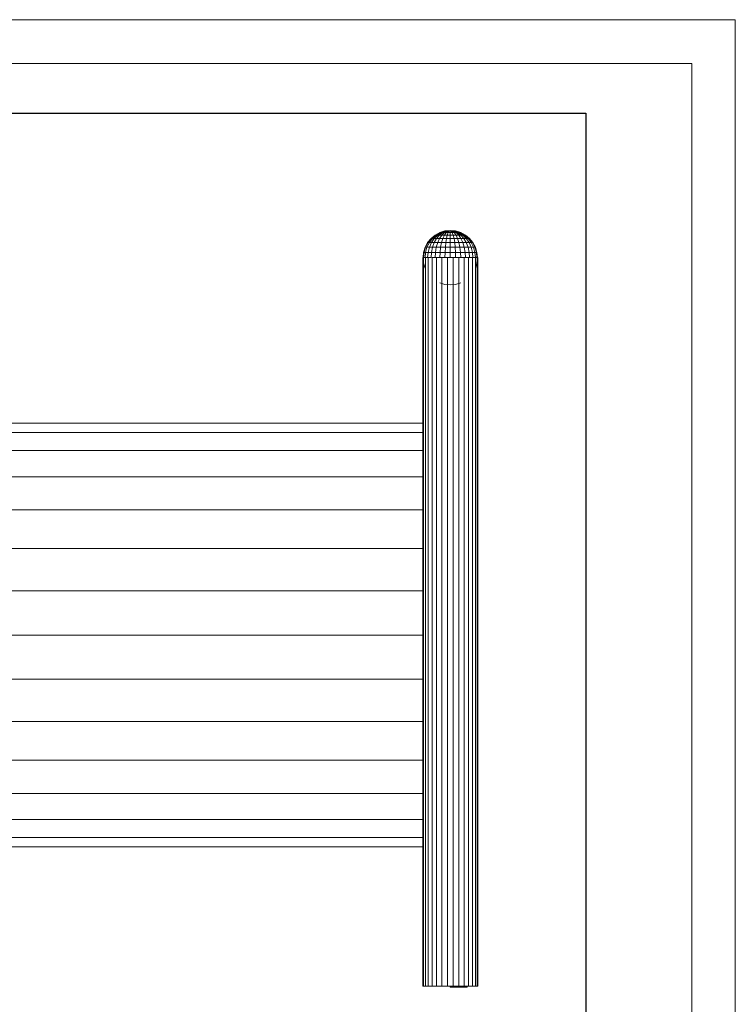
# Model space of a CAD drawing. Units: inches. Extents: x 10 to 6030, y 10 to 4267.
# Drawn here: x 4853 to 6030, y 2649 to 4267 of the extents above; entities that cross this region are included whole.
import ezdxf

# ---------------------------------------------------------------- set-up
doc = ezdxf.new("R2010")
doc.units = ezdxf.units.IN
doc.header["$MEASUREMENT"] = 0
doc.layers.add('G-ANNO-TTLB', color=6, linetype='Continuous', lineweight=9)
doc.layers.add('G-ANNO-TTLB-THIN', color=151, linetype='Continuous', lineweight=9)

# ---------------------------------------------------------------- blocks, each defined once
blk = doc.blocks.new('8002_DWG-663453-South')
at = {"lineweight": 9}
for p, q in [((822.1, 1231.6), (816.5, 1224.8)), ((822.1, 1231.6), (816.5, 1224.8)), ((822.7, 1231.6), (817.2, 1224.8)), ((824.5, 1231.6), (819.4, 1224.8)), ((828.9, 1237.2), (822.1, 1231.6)), ((828.9, 1237.2), (822.1, 1231.6)), ((829.4, 1237.2), (822.7, 1231.6)), ((829.4, 1237.2), (822.7, 1231.6)), ((829.4, 1237.2), (822.7, 1231.6)), ((829.4, 1237.2), (822.7, 1231.6)), ((822.7, 1231.6), (824.5, 1231.6)), ((827.4, 1231.6), (822.8, 1224.8)), ((830.8, 1237.2), (824.5, 1231.6)), ((824.5, 1231.6), (827.4, 1231.6)), ((833.1, 1237.2), (827.4, 1231.6)), ((827.4, 1231.6), (831.4, 1231.6)), ((831.4, 1231.6), (827.4, 1224.8)), ((836.6, 1241.3), (828.9, 1237.2)), ((836.6, 1241.3), (828.9, 1237.2)), ((829.4, 1237.2), (828.9, 1237.2)), ((828.9, 1237.2), (829.4, 1237.2)), ((829.4, 1237.2), (828.9, 1237.2)), ((828.9, 1237.2), (829.4, 1237.2)), ((836.9, 1241.3), (829.4, 1237.2)), ((836.9, 1241.3), (829.4, 1237.2)), ((836.9, 1241.3), (829.4, 1237.2)), ((836.9, 1241.3), (829.4, 1237.2)), ((830.8, 1237.2), (829.4, 1237.2)), ((829.4, 1237.2), (830.8, 1237.2)), ((830.8, 1237.2), (829.4, 1237.2)), ((829.4, 1237.2), (830.8, 1237.2)), ((837.9, 1241.3), (830.8, 1237.2)), ((837.9, 1241.3), (830.8, 1237.2)), ((837.9, 1241.3), (830.8, 1237.2)), ((837.9, 1241.3), (830.8, 1237.2)), ((830.8, 1237.2), (833.1, 1237.2)), ((836.2, 1237.2), (831.4, 1231.6)), ((831.4, 1231.6), (836.2, 1231.6)), ((839.5, 1241.3), (833.1, 1237.2)), ((833.1, 1237.2), (836.2, 1237.2)), ((836.2, 1231.6), (833.1, 1224.8)), ((841.6, 1241.3), (836.2, 1237.2)), ((836.2, 1237.2), (839.9, 1237.2)), ((839.9, 1237.2), (836.2, 1231.6)), ((836.2, 1231.6), (841.6, 1231.6)), ((845, 1243.9), (836.6, 1241.3)), ((845, 1243.9), (836.6, 1241.3)), ((836.9, 1241.3), (836.6, 1241.3)), ((836.6, 1241.3), (836.9, 1241.3)), ((836.9, 1241.3), (836.6, 1241.3)), ((836.6, 1241.3), (836.9, 1241.3)), ((845.2, 1243.9), (836.9, 1241.3)), ((845.2, 1243.9), (836.9, 1241.3)), ((845.2, 1243.9), (836.9, 1241.3)), ((845.2, 1243.9), (836.9, 1241.3)), ((837.9, 1241.3), (836.9, 1241.3)), ((836.9, 1241.3), (837.9, 1241.3)), ((837.9, 1241.3), (836.9, 1241.3)), ((836.9, 1241.3), (837.9, 1241.3)), ((845.7, 1243.9), (837.9, 1241.3)), ((845.7, 1243.9), (837.9, 1241.3)), ((845.7, 1243.9), (837.9, 1241.3)), ((845.7, 1243.9), (837.9, 1241.3)), ((839.5, 1241.3), (837.9, 1241.3)), ((837.9, 1241.3), (839.5, 1241.3)), ((839.5, 1241.3), (837.9, 1241.3)), ((837.9, 1241.3), (839.5, 1241.3)), ((846.5, 1243.9), (839.5, 1241.3)), ((846.5, 1243.9), (839.5, 1241.3)), ((846.5, 1243.9), (839.5, 1241.3)), ((846.5, 1243.9), (839.5, 1241.3)), ((841.6, 1241.3), (839.5, 1241.3)), ((839.5, 1241.3), (841.6, 1241.3)), ((841.6, 1241.3), (839.5, 1241.3)), ((839.5, 1241.3), (841.6, 1241.3)), ((841.6, 1231.6), (839.5, 1224.8)), ((844.2, 1241.3), (839.9, 1237.2)), ((839.9, 1237.2), (844.2, 1237.2)), ((847.6, 1243.9), (841.6, 1241.3)), ((847.6, 1243.9), (841.6, 1241.3)), ((847.6, 1243.9), (841.6, 1241.3)), ((847.6, 1243.9), (841.6, 1241.3)), ((844.2, 1241.3), (841.6, 1241.3)), ((841.6, 1241.3), (844.2, 1241.3)), ((844.2, 1241.3), (841.6, 1241.3)), ((841.6, 1241.3), (844.2, 1241.3)), ((844.2, 1237.2), (841.6, 1231.6)), ((841.6, 1231.6), (847.6, 1231.6)), ((848.9, 1243.9), (844.2, 1241.3)), ((848.9, 1243.9), (844.2, 1241.3)), ((848.9, 1243.9), (844.2, 1241.3)), ((848.9, 1243.9), (844.2, 1241.3)), ((844.2, 1241.3), (847.2, 1241.3)), ((847.2, 1241.3), (844.2, 1237.2)), ((844.2, 1237.2), (848.9, 1237.2)), ((853.7, 1244.7), (845, 1243.9)), ((853.7, 1244.7), (845, 1243.9)), ((845.2, 1243.9), (845, 1243.9)), ((845, 1243.9), (845.2, 1243.9)), ((845.2, 1243.9), (845, 1243.9)), ((845, 1243.9), (845.2, 1243.9)), ((853.7, 1244.7), (845.2, 1243.9)), ((853.7, 1244.7), (845.2, 1243.9)), ((853.7, 1244.7), (845.2, 1243.9)), ((853.7, 1244.7), (845.2, 1243.9)), ((845.7, 1243.9), (845.2, 1243.9)), ((845.2, 1243.9), (845.7, 1243.9)), ((845.7, 1243.9), (845.2, 1243.9)), ((845.2, 1243.9), (845.7, 1243.9)), ((853.7, 1244.7), (845.7, 1243.9)), ((853.7, 1244.7), (845.7, 1243.9)), ((853.7, 1244.7), (845.7, 1243.9)), ((853.7, 1244.7), (845.7, 1243.9)), ((846.5, 1243.9), (845.7, 1243.9)), ((845.7, 1243.9), (846.5, 1243.9)), ((846.5, 1243.9), (845.7, 1243.9)), ((845.7, 1243.9), (846.5, 1243.9)), ((853.7, 1244.7), (846.5, 1243.9)), ((853.7, 1244.7), (846.5, 1243.9)), ((853.7, 1244.7), (846.5, 1243.9)), ((853.7, 1244.7), (846.5, 1243.9)), ((847.6, 1243.9), (846.5, 1243.9)), ((846.5, 1243.9), (847.6, 1243.9)), ((847.6, 1243.9), (846.5, 1243.9)), ((846.5, 1243.9), (847.6, 1243.9)), ((847.6, 1231.6), (846.5, 1224.8)), ((850.4, 1243.9), (847.2, 1241.3)), ((850.4, 1243.9), (847.2, 1241.3)), ((850.4, 1243.9), (847.2, 1241.3)), ((850.4, 1243.9), (847.2, 1241.3)), ((847.2, 1241.3), (850.4, 1241.3)), ((853.7, 1244.7), (847.6, 1243.9)), ((853.7, 1244.7), (847.6, 1243.9)), ((853.7, 1244.7), (847.6, 1243.9)), ((853.7, 1244.7), (847.6, 1243.9)), ((848.9, 1243.9), (847.6, 1243.9)), ((847.6, 1243.9), (848.9, 1243.9)), ((848.9, 1243.9), (847.6, 1243.9)), ((847.6, 1243.9), (848.9, 1243.9)), ((848.9, 1237.2), (847.6, 1231.6)), ((847.6, 1231.6), (853.7, 1231.6)), ((853.7, 1244.7), (848.9, 1243.9)), ((853.7, 1244.7), (848.9, 1243.9)), ((853.7, 1244.7), (848.9, 1243.9)), ((853.7, 1244.7), (848.9, 1243.9)), ((850.4, 1243.9), (848.9, 1243.9)), ((848.9, 1243.9), (850.4, 1243.9)), ((850.4, 1243.9), (848.9, 1243.9)), ((848.9, 1243.9), (850.4, 1243.9)), ((850.4, 1241.3), (848.9, 1237.2)), ((848.9, 1237.2), (853.7, 1237.2)), ((853.7, 1244.7), (850.4, 1243.9)), ((853.7, 1244.7), (850.4, 1243.9)), ((853.7, 1244.7), (850.4, 1243.9)), ((853.7, 1244.7), (850.4, 1243.9)), ((852, 1243.9), (850.4, 1243.9)), ((852, 1243.9), (850.4, 1241.3)), ((850.4, 1243.9), (852, 1243.9)), ((852, 1243.9), (850.4, 1241.3)), ((852, 1243.9), (850.4, 1243.9)), ((852, 1243.9), (850.4, 1241.3)), ((850.4, 1243.9), (852, 1243.9)), ((852, 1243.9), (850.4, 1241.3)), ((850.4, 1241.3), (853.7, 1241.3)), ((853.7, 1244.7), (852, 1243.9)), ((853.7, 1244.7), (852, 1243.9)), ((853.7, 1244.7), (852, 1243.9)), ((853.7, 1244.7), (852, 1243.9)), ((853.7, 1243.9), (852, 1243.9)), ((852, 1243.9), (853.7, 1243.9)), ((853.7, 1243.9), (852, 1243.9)), ((852, 1243.9), (853.7, 1243.9)), ((853.7, 1244.7), (862.5, 1243.9)), ((853.7, 1244.7), (862.5, 1243.9)), ((853.7, 1244.7), (862.3, 1243.9)), ((853.7, 1244.7), (861.8, 1243.9)), ((853.7, 1244.7), (861, 1243.9)), ((853.7, 1244.7), (859.9, 1243.9)), ((853.7, 1244.7), (858.6, 1243.9)), ((853.7, 1244.7), (857.1, 1243.9)), ((853.7, 1244.7), (855.4, 1243.9)), ((853.7, 1244.7), (853.7, 1243.9)), ((853.7, 1244.7), (853.7, 1243.9)), ((853.7, 1244.7), (855.4, 1243.9)), ((853.7, 1244.7), (857.1, 1243.9)), ((853.7, 1244.7), (858.6, 1243.9)), ((853.7, 1244.7), (859.9, 1243.9)), ((853.7, 1244.7), (861, 1243.9)), ((853.7, 1244.7), (861.8, 1243.9)), ((853.7, 1244.7), (862.3, 1243.9)), ((853.7, 1244.7), (862.3, 1243.9)), ((853.7, 1244.7), (861.8, 1243.9)), ((853.7, 1244.7), (861, 1243.9)), ((853.7, 1244.7), (859.9, 1243.9)), ((853.7, 1244.7), (858.6, 1243.9)), ((853.7, 1244.7), (857.1, 1243.9)), ((853.7, 1244.7), (855.4, 1243.9)), ((853.7, 1244.7), (853.7, 1243.9)), ((853.7, 1244.7), (853.7, 1243.9)), ((853.7, 1244.7), (855.4, 1243.9)), ((853.7, 1244.7), (857.1, 1243.9)), ((853.7, 1244.7), (858.6, 1243.9)), ((853.7, 1244.7), (859.9, 1243.9)), ((853.7, 1244.7), (861, 1243.9)), ((853.7, 1244.7), (861.8, 1243.9)), ((853.7, 1244.7), (862.3, 1243.9)), ((855.4, 1243.9), (853.7, 1243.9)), ((853.7, 1243.9), (853.7, 1241.3)), ((853.7, 1243.9), (855.4, 1243.9)), ((853.7, 1243.9), (853.7, 1241.3)), ((855.4, 1243.9), (853.7, 1243.9)), ((853.7, 1243.9), (853.7, 1241.3)), ((853.7, 1243.9), (855.4, 1243.9)), ((853.7, 1243.9), (853.7, 1241.3)), ((853.7, 1241.3), (857.1, 1241.3)), ((853.7, 1241.3), (853.7, 1237.2)), ((853.7, 1237.2), (858.6, 1237.2)), ((853.7, 1237.2), (853.7, 1231.6)), ((853.7, 1231.6), (859.9, 1231.6)), ((853.7, 1231.6), (853.7, 1224.8)), ((857.1, 1243.9), (855.4, 1243.9)), ((855.4, 1243.9), (857.1, 1241.3)), ((855.4, 1243.9), (857.1, 1243.9)), ((855.4, 1243.9), (857.1, 1241.3)), ((857.1, 1243.9), (855.4, 1243.9)), ((855.4, 1243.9), (857.1, 1241.3)), ((855.4, 1243.9), (857.1, 1243.9)), ((855.4, 1243.9), (857.1, 1241.3)), ((858.6, 1243.9), (857.1, 1243.9)), ((857.1, 1243.9), (860.3, 1241.3)), ((857.1, 1243.9), (858.6, 1243.9)), ((857.1, 1243.9), (860.3, 1241.3)), ((858.6, 1243.9), (857.1, 1243.9)), ((857.1, 1243.9), (860.3, 1241.3)), ((857.1, 1243.9), (858.6, 1243.9)), ((857.1, 1243.9), (860.3, 1241.3)), ((857.1, 1241.3), (860.3, 1241.3)), ((857.1, 1241.3), (858.6, 1237.2)), ((859.9, 1243.9), (858.6, 1243.9)), ((858.6, 1243.9), (863.3, 1241.3)), ((858.6, 1243.9), (859.9, 1243.9)), ((858.6, 1243.9), (863.3, 1241.3)), ((859.9, 1243.9), (858.6, 1243.9)), ((858.6, 1243.9), (863.3, 1241.3)), ((858.6, 1243.9), (859.9, 1243.9)), ((858.6, 1243.9), (863.3, 1241.3)), ((858.6, 1237.2), (863.3, 1237.2)), ((858.6, 1237.2), (859.9, 1231.6)), ((861, 1243.9), (859.9, 1243.9)), ((859.9, 1243.9), (865.9, 1241.3)), ((859.9, 1243.9), (861, 1243.9)), ((859.9, 1243.9), (865.9, 1241.3)), ((861, 1243.9), (859.9, 1243.9)), ((859.9, 1243.9), (865.9, 1241.3)), ((859.9, 1243.9), (861, 1243.9)), ((859.9, 1243.9), (865.9, 1241.3)), ((859.9, 1231.6), (865.9, 1231.6)), ((859.9, 1231.6), (861, 1224.8)), ((860.3, 1241.3), (863.3, 1241.3)), ((860.3, 1241.3), (863.3, 1237.2)), ((861.8, 1243.9), (861, 1243.9)), ((861, 1243.9), (868, 1241.3)), ((861, 1243.9), (861.8, 1243.9)), ((861, 1243.9), (868, 1241.3)), ((861.8, 1243.9), (861, 1243.9)), ((861, 1243.9), (868, 1241.3)), ((861, 1243.9), (861.8, 1243.9)), ((861, 1243.9), (868, 1241.3)), ((862.3, 1243.9), (861.8, 1243.9)), ((861.8, 1243.9), (869.6, 1241.3)), ((861.8, 1243.9), (862.3, 1243.9)), ((861.8, 1243.9), (869.6, 1241.3)), ((862.3, 1243.9), (861.8, 1243.9)), ((861.8, 1243.9), (869.6, 1241.3)), ((861.8, 1243.9), (862.3, 1243.9)), ((861.8, 1243.9), (869.6, 1241.3)), ((862.5, 1243.9), (862.3, 1243.9)), ((862.5, 1243.9), (862.3, 1243.9)), ((862.3, 1243.9), (870.5, 1241.3)), ((862.3, 1243.9), (870.5, 1241.3)), ((862.5, 1243.9), (862.3, 1243.9)), ((862.5, 1243.9), (862.3, 1243.9)), ((862.3, 1243.9), (870.5, 1241.3)), ((862.3, 1243.9), (870.5, 1241.3)), ((862.5, 1243.9), (870.9, 1241.3)), ((862.5, 1243.9), (870.9, 1241.3)), ((865.9, 1241.3), (863.3, 1241.3)), ((863.3, 1241.3), (865.9, 1241.3)), ((863.3, 1241.3), (867.6, 1237.2)), ((865.9, 1241.3), (863.3, 1241.3)), ((863.3, 1241.3), (865.9, 1241.3)), ((863.3, 1237.2), (867.6, 1237.2)), ((863.3, 1237.2), (865.9, 1231.6)), ((868, 1241.3), (865.9, 1241.3)), ((865.9, 1241.3), (868, 1241.3)), ((865.9, 1241.3), (871.3, 1237.2)), ((868, 1241.3), (865.9, 1241.3)), ((865.9, 1241.3), (868, 1241.3)), ((865.9, 1231.6), (868, 1224.8)), ((866.5, 1231.6), (871.3, 1231.6)), ((867.6, 1237.2), (871.3, 1237.2)), ((867.6, 1237.2), (871.3, 1231.6)), ((869.6, 1241.3), (868, 1241.3)), ((868, 1241.3), (874.4, 1237.2)), ((868, 1241.3), (869.6, 1241.3)), ((868, 1241.3), (874.4, 1237.2)), ((869.6, 1241.3), (868, 1241.3)), ((868, 1241.3), (869.6, 1241.3)), ((870.5, 1241.3), (869.6, 1241.3)), ((869.6, 1241.3), (876.7, 1237.2)), ((869.6, 1241.3), (870.5, 1241.3)), ((869.6, 1241.3), (876.7, 1237.2)), ((870.5, 1241.3), (869.6, 1241.3)), ((869.6, 1241.3), (876.7, 1237.2)), ((869.6, 1241.3), (870.5, 1241.3)), ((869.6, 1241.3), (876.7, 1237.2)), ((870.5, 1241.3), (870.9, 1241.3)), ((870.5, 1241.3), (878.1, 1237.2)), ((870.9, 1241.3), (870.5, 1241.3)), ((870.5, 1241.3), (878.1, 1237.2)), ((870.5, 1241.3), (870.9, 1241.3)), ((870.5, 1241.3), (878.1, 1237.2)), ((870.9, 1241.3), (870.5, 1241.3)), ((870.5, 1241.3), (878.1, 1237.2)), ((870.9, 1241.3), (878.6, 1237.2)), ((870.9, 1241.3), (878.6, 1237.2)), ((871.3, 1237.2), (874.4, 1237.2)), ((871.3, 1237.2), (876.1, 1231.6)), ((871.3, 1231.6), (876.1, 1231.6)), ((871.3, 1231.6), (874.4, 1224.8)), ((874.4, 1237.2), (876.7, 1237.2)), ((874.4, 1237.2), (880.1, 1231.6)), ((876.1, 1231.6), (880.1, 1231.6)), ((876.1, 1231.6), (880.1, 1224.8)), ((878.1, 1237.2), (876.7, 1237.2)), ((876.7, 1237.2), (878.1, 1237.2)), ((876.7, 1237.2), (883, 1231.6)), ((878.1, 1237.2), (876.7, 1237.2)), ((876.7, 1237.2), (878.1, 1237.2)), ((878.1, 1237.2), (878.6, 1237.2)), ((878.1, 1237.2), (884.8, 1231.6)), ((878.6, 1237.2), (878.1, 1237.2)), ((878.1, 1237.2), (884.8, 1231.6)), ((878.1, 1237.2), (878.6, 1237.2)), ((878.1, 1237.2), (884.8, 1231.6)), ((878.6, 1237.2), (878.1, 1237.2)), ((878.1, 1237.2), (884.8, 1231.6)), ((878.6, 1237.2), (885.4, 1231.6)), ((878.6, 1237.2), (885.4, 1231.6)), ((880.1, 1231.6), (883, 1231.6)), ((880.1, 1231.6), (884.7, 1224.8)), ((883, 1231.6), (884.8, 1231.6)), ((883, 1231.6), (888.1, 1224.8)), ((884.8, 1231.6), (890.3, 1224.8)), ((885.4, 1231.6), (891, 1224.8)), ((885.4, 1231.6), (891, 1224.8)), ((812.4, 1217.1), (809.8, 1208.7)), ((812.4, 1217.1), (809.8, 1208.7)), ((813.2, 1217.1), (810.7, 1208.7)), ((816.5, 1224.8), (812.4, 1217.1)), ((816.5, 1224.8), (812.4, 1217.1)), ((813.2, 1217.1), (812.4, 1217.1)), ((812.4, 1217.1), (813.2, 1217.1)), ((813.2, 1217.1), (812.4, 1217.1)), ((812.4, 1217.1), (813.2, 1217.1)), ((817.2, 1224.8), (813.2, 1217.1)), ((813.2, 1217.1), (815.5, 1217.1)), ((815.5, 1217.1), (813.2, 1208.7)), ((819.4, 1224.8), (815.5, 1217.1)), ((815.5, 1217.1), (819.4, 1217.1)), ((817.2, 1224.8), (819.4, 1224.8)), ((819.4, 1217.1), (817.2, 1208.7)), ((819.4, 1224.8), (822.8, 1224.8)), ((822.8, 1224.8), (819.4, 1217.1)), ((819.4, 1217.1), (824.5, 1217.1)), ((824.5, 1217.1), (822.7, 1208.7)), ((822.8, 1224.8), (827.4, 1224.8)), ((827.4, 1224.8), (824.5, 1217.1)), ((824.5, 1217.1), (830.8, 1217.1)), ((827.4, 1224.8), (833.1, 1224.8)), ((830.8, 1217.1), (829.4, 1208.7)), ((833.1, 1224.8), (830.8, 1217.1)), ((830.8, 1217.1), (837.9, 1217.1)), ((833.1, 1224.8), (839.5, 1224.8)), ((837.9, 1217.1), (836.9, 1208.7)), ((839.5, 1224.8), (837.9, 1217.1)), ((837.9, 1217.1), (845.1, 1217.1)), ((839.5, 1224.8), (846.5, 1224.8)), ((845.7, 1217.1), (845.2, 1208.7)), ((846.5, 1224.8), (845.7, 1217.1)), ((845.7, 1217.1), (853.7, 1217.1)), ((846.5, 1224.8), (853.7, 1224.8)), ((853.7, 1224.8), (861, 1224.8)), ((853.7, 1224.8), (853.7, 1217.1)), ((853.7, 1217.1), (861.8, 1217.1)), ((853.7, 1217.1), (853.7, 1208.7)), ((861, 1224.8), (868, 1224.8)), ((861, 1224.8), (861.8, 1217.1)), ((861.8, 1217.1), (869.6, 1217.1)), ((861.8, 1217.1), (862.3, 1208.7)), ((868, 1224.8), (874.4, 1224.8)), ((868, 1224.8), (869.6, 1217.1)), ((869.6, 1217.1), (876.7, 1217.1)), ((869.6, 1217.1), (870.5, 1208.7)), ((874.4, 1224.8), (880.1, 1224.8)), ((874.4, 1224.8), (876.7, 1217.1)), ((876.7, 1217.1), (883, 1217.1)), ((876.7, 1217.1), (878.1, 1208.7)), ((880.1, 1224.8), (884.7, 1224.8)), ((880.1, 1224.8), (883, 1217.1)), ((883, 1217.1), (888.1, 1217.1)), ((883, 1217.1), (884.8, 1208.7)), ((884.7, 1224.8), (888.1, 1224.8)), ((884.7, 1224.8), (888.1, 1217.1)), ((888.1, 1224.8), (890.3, 1224.8)), ((888.1, 1224.8), (892, 1217.1)), ((888.1, 1217.1), (892, 1217.1)), ((888.1, 1217.1), (890.3, 1208.7)), ((890.3, 1224.8), (894.3, 1217.1)), ((891, 1224.8), (895.1, 1217.1)), ((891, 1224.8), (895.1, 1217.1)), ((892, 1217.1), (894.3, 1217.1)), ((892, 1217.1), (894.3, 1208.7)), ((894.3, 1217.1), (895.1, 1217.1)), ((895.1, 1217.1), (894.3, 1217.1)), ((894.3, 1217.1), (896.8, 1208.7)), ((894.3, 1217.1), (895.1, 1217.1)), ((895.1, 1217.1), (894.3, 1217.1)), ((895.1, 1217.1), (897.7, 1208.7)), ((895.1, 1217.1), (897.7, 1208.7)), ((809.9, 1200.4), (808.9, 1200.4)), ((808.9, 2.9), (808.9, 1200.4)), ((808.9, 1200.4), (809.9, 1200.4)), ((809.8, 1208.7), (809, 1200)), ((809.8, 1208.7), (809, 1200.4)), ((809, 1200), (809.8, 1191.2)), ((810.7, 1208.7), (809.8, 1208.7)), ((809.8, 1208.7), (810.7, 1208.7)), ((810.7, 1208.7), (809.8, 1208.7)), ((809.8, 1208.7), (810.7, 1208.7)), ((810.7, 1208.7), (809.9, 1200.4)), ((812.8, 1200.4), (809.9, 1200.4)), ((809.9, 1200.4), (809.9, 2.9)), ((810.7, 1208.7), (813.2, 1208.7)), ((813.2, 1208.7), (812.4, 1200.4)), ((816.6, 1200.4), (812.8, 1200.4)), ((812.8, 1200.4), (812.8, 2.9)), ((813.2, 1208.7), (817.2, 1208.7)), ((817.2, 1208.7), (816.6, 1200.4)), ((817.2, 1208.7), (822.7, 1208.7)), ((821.8, 1200.4), (817.5, 1200.4)), ((817.5, 1200.4), (817.5, 2.9)), ((822.7, 1208.7), (822.1, 1200.4)), ((822.7, 1208.7), (829.4, 1208.7)), ((823.8, 1200.4), (823.6, 1200.4)), ((828.4, 1200.4), (823.8, 1200.4)), ((823.8, 1200.4), (823.8, 2.9)), ((831.4, 1200.4), (828.6, 1200.4)), ((829.4, 1208.7), (828.9, 1200.4)), ((829.4, 1208.7), (836.9, 1208.7)), ((840, 1200.4), (831.4, 1200.4)), ((831.4, 1200.4), (831.4, 2.9)), ((836.9, 1208.7), (836.6, 1200.4)), ((836.9, 1208.7), (845.2, 1208.7)), ((845, 1200.4), (840, 1200.4)), ((840, 1200.4), (840, 2.9)), ((845.2, 1208.7), (845, 1200.4)), ((849.2, 1200.4), (845.1, 1200.4)), ((845.2, 1208.7), (853.7, 1208.7)), ((858.6, 1200.4), (849.2, 1200.4)), ((849.2, 1200.4), (849.2, 2.9)), ((853.7, 1208.7), (862.3, 1208.7)), ((853.7, 1208.7), (853.7, 1200.4)), ((867.8, 1200.4), (858.6, 1200.4)), ((858.6, 1200.4), (858.6, 2.9)), ((862.3, 1208.7), (870.5, 1208.7)), ((862.3, 1208.7), (862.5, 1200.4)), ((876.4, 1200.4), (867.8, 1200.4)), ((867.8, 1200.4), (867.8, 2.9)), ((870.5, 1208.7), (878.1, 1208.7)), ((870.5, 1208.7), (870.9, 1200.4)), ((884, 1200.4), (876.4, 1200.4)), ((876.4, 1200.4), (876.4, 2.9)), ((878.1, 1208.7), (884.8, 1208.7)), ((878.1, 1208.7), (878.6, 1200.4)), ((890.3, 1200.4), (884, 1200.4)), ((884, 1200.4), (884, 2.9)), ((884.8, 1208.7), (890.3, 1208.7)), ((884.8, 1208.7), (885.4, 1200.4)), ((890.3, 1208.7), (894.3, 1208.7)), ((890.3, 1208.7), (890.9, 1200.4)), ((895, 1200.4), (890.3, 1200.4)), ((890.3, 1200.4), (890.3, 2.9)), ((894.3, 1208.7), (896.8, 1208.7)), ((894.3, 1208.7), (895.1, 1200.4)), ((897.9, 1200.4), (895, 1200.4)), ((895, 1200.4), (895, 2.9)), ((896.8, 1208.7), (897.7, 1208.7)), ((897.7, 1208.7), (896.8, 1208.7)), ((896.8, 1208.7), (897.6, 1200.4)), ((896.8, 1208.7), (897.7, 1208.7)), ((897.7, 1208.7), (896.8, 1208.7)), ((897.7, 1208.7), (898.5, 1200)), ((897.7, 1208.7), (898.5, 1200.4)), ((898.5, 1200), (897.7, 1191.2)), ((897.9, 1200.4), (898.9, 1200.4)), ((898.9, 1200.4), (897.9, 1200.4)), ((897.9, 1200.4), (897.9, 2.9)), ((898.9, 1200.4), (898.9, 2.9)), ((809.8, 1191.2), (812.4, 1182.8)), ((897.7, 1191.2), (895.1, 1182.8)), ((836.6, 1158.6), (845, 1156.1)), ((845, 1156.1), (853.7, 1155.2)), ((862.5, 1156.1), (853.7, 1155.2)), ((870.9, 1158.6), (862.5, 1156.1)), ((808.9, 928.1), (2.5, 928.1)), ((808.9, 912.9), (2.5, 912.9)), ((808.9, 883.1), (2.5, 883.1)), ((808.9, 840.1), (2.5, 840.1)), ((808.9, 785.8), (2.5, 785.8)), ((808.9, 722.4), (2.6, 722.4)), ((808.9, 652.8), (2.8, 652.8)), ((2.5, 580), (808.9, 580)), ((808.9, 507.3), (2.8, 507.3)), ((808.9, 437.7), (2.6, 437.7)), ((808.9, 374.3), (2.5, 374.3)), ((808.9, 319.9), (2.5, 319.9)), ((808.9, 276.9), (2.5, 276.9)), ((808.9, 247.2), (2.5, 247.2)), ((808.9, 232), (2.5, 232)), ((809.9, 2.9), (808.9, 2.9)), ((808.9, 2.9), (809.9, 2.9)), ((812.8, 2.9), (809.9, 2.9)), ((817.5, 2.9), (812.8, 2.9)), ((823.8, 2.9), (817.5, 2.9)), ((831.4, 2.9), (823.8, 2.9)), ((840, 2.9), (831.4, 2.9)), ((849.2, 2.9), (840, 2.9)), ((858.6, 2.9), (849.2, 2.9)), ((853, 3), (853.3, 2.7)), ((853, 3), (853.3, 2.7)), ((853.3, 2.7), (853.6, 2.3)), ((853.3, 2.7), (853.6, 2.3)), ((853.6, 2.3), (853.6, 3.1)), ((853.6, 2.3), (853.6, 3.1)), ((853.6, 2.3), (853.8, 2)), ((853.6, 2.3), (853.8, 2)), ((853.8, 2), (853.8, 2.8)), ((853.8, 2), (853.8, 2.8)), ((853.8, 2.8), (854.1, 2.4)), ((853.8, 2.8), (854.1, 2.4)), ((853.8, 2), (854.1, 1.7)), ((853.8, 2), (854.1, 1.7)), ((854.1, 1.7), (854.1, 2.4)), ((854.1, 1.7), (854.1, 2.4)), ((854.1, 2.4), (854.4, 2.1)), ((854.1, 2.4), (854.4, 2.1)), ((854.1, 1.7), (854.4, 1.3)), ((854.1, 1.7), (854.4, 1.3)), ((854.4, 1.3), (854.4, 2.1)), ((854.4, 1.3), (854.4, 2.1)), ((854.4, 2.1), (856.2, 2.1)), ((854.4, 2.1), (856.2, 2.1)), ((854.4, 1.3), (856.2, 1.3)), ((854.4, 1.3), (856.2, 1.3)), ((856.2, 1.3), (856.2, 2.1)), ((856.2, 1.3), (856.2, 2.1)), ((856.2, 2.1), (857.9, 2.1)), ((856.2, 2.1), (857.9, 2.1)), ((856.2, 1.3), (857.9, 1.3)), ((856.2, 1.3), (857.9, 1.3)), ((857.9, 1.3), (857.9, 2.1)), ((857.9, 1.3), (857.9, 2.1)), ((857.9, 2.1), (859.7, 2.1)), ((857.9, 2.1), (859.7, 2.1)), ((857.9, 1.3), (859.7, 1.3)), ((857.9, 1.3), (859.7, 1.3)), ((867.8, 2.9), (858.6, 2.9)), ((859.7, 1.3), (859.7, 2.1)), ((859.7, 1.3), (859.7, 2.1)), ((859.7, 2.1), (861.4, 2.1)), ((859.7, 2.1), (861.4, 2.1)), ((859.7, 1.3), (861.4, 1.3)), ((859.7, 1.3), (861.4, 1.3)), ((861.4, 1.3), (861.4, 2.1)), ((861.4, 1.3), (861.4, 2.1)), ((861.4, 2.1), (863.2, 2.1)), ((861.4, 2.1), (863.2, 2.1)), ((861.4, 1.3), (863.2, 1.3)), ((861.4, 1.3), (863.2, 1.3)), ((863.2, 1.3), (863.2, 2.1)), ((863.2, 1.3), (863.2, 2.1)), ((863.2, 2.1), (864.9, 2.1)), ((863.2, 2.1), (864.9, 2.1)), ((863.2, 1.3), (864.9, 1.3)), ((863.2, 1.3), (864.9, 1.3)), ((864.9, 1.3), (864.9, 2.1)), ((864.9, 1.3), (864.9, 2.1)), ((864.9, 2.1), (866.7, 2.1)), ((864.9, 2.1), (866.7, 2.1)), ((864.9, 1.3), (866.7, 1.3)), ((864.9, 1.3), (866.7, 1.3)), ((866.7, 1.3), (866.7, 2.1)), ((866.7, 1.3), (866.7, 2.1)), ((866.7, 2.1), (868.5, 2.1)), ((866.7, 2.1), (868.5, 2.1)), ((866.7, 1.3), (868.5, 1.3)), ((866.7, 1.3), (868.5, 1.3)), ((876.4, 2.9), (867.8, 2.9)), ((868.5, 1.3), (868.5, 2.1)), ((868.5, 1.3), (868.5, 2.1)), ((868.5, 2.1), (870.2, 2.1)), ((868.5, 2.1), (870.2, 2.1)), ((868.5, 1.3), (870.2, 1.3)), ((868.5, 1.3), (870.2, 1.3)), ((870.2, 1.3), (870.2, 2.1)), ((870.2, 1.3), (870.2, 2.1)), ((870.2, 2.1), (872, 2.1)), ((870.2, 2.1), (872, 2.1)), ((870.2, 1.3), (872, 1.3)), ((870.2, 1.3), (872, 1.3)), ((872, 1.3), (872, 2.1)), ((872, 1.3), (872, 2.1)), ((872, 2.1), (873.7, 2.1)), ((872, 2.1), (873.7, 2.1)), ((872, 1.3), (873.7, 1.3)), ((872, 1.3), (873.7, 1.3)), ((873.7, 1.3), (873.7, 2.1)), ((873.7, 1.3), (873.7, 2.1)), ((873.7, 2.1), (875.5, 2.1)), ((873.7, 2.1), (875.5, 2.1)), ((873.7, 1.3), (875.5, 1.3)), ((873.7, 1.3), (875.5, 1.3)), ((875.5, 1.3), (875.5, 2.1)), ((875.5, 1.3), (875.5, 2.1)), ((875.5, 2.1), (877.2, 2.1)), ((875.5, 2.1), (877.2, 2.1)), ((875.5, 1.3), (877.2, 1.3)), ((875.5, 1.3), (877.2, 1.3)), ((884, 2.9), (876.4, 2.9)), ((877.2, 1.3), (877.2, 2.1)), ((877.2, 1.3), (877.2, 2.1)), ((877.2, 2.1), (879, 2.1)), ((877.2, 2.1), (879, 2.1)), ((877.2, 1.3), (879, 1.3)), ((877.2, 1.3), (879, 1.3)), ((879, 1.3), (879, 2.1)), ((879, 1.3), (879, 2.1)), ((879, 2.1), (880.8, 2.1)), ((879, 2.1), (880.8, 2.1)), ((879, 1.3), (880.8, 1.3)), ((879, 1.3), (880.8, 1.3)), ((880.8, 2.1), (881, 2.4)), ((880.8, 2.1), (881, 2.4)), ((880.8, 1.3), (880.8, 2.1)), ((880.8, 1.3), (880.8, 2.1)), ((880.8, 1.3), (881, 1.7)), ((880.8, 1.3), (881, 1.7)), ((881, 2.4), (881.3, 2.8)), ((881, 2.4), (881.3, 2.8)), ((881, 1.7), (881, 2.4)), ((881, 1.7), (881, 2.4)), ((881, 1.7), (881.3, 2)), ((881, 1.7), (881.3, 2)), ((881.3, 2), (881.3, 2.8)), ((881.3, 2), (881.3, 2.8)), ((881.3, 2), (881.6, 2.3)), ((881.3, 2), (881.6, 2.3)), ((881.6, 2.3), (881.6, 3.1)), ((881.6, 2.3), (881.6, 3.1)), ((881.6, 2.3), (881.9, 2.7)), ((881.6, 2.3), (881.9, 2.7)), ((881.9, 2.7), (882.2, 3)), ((881.9, 2.7), (882.2, 3)), ((890.3, 2.9), (884, 2.9)), ((895, 2.9), (890.3, 2.9)), ((897.9, 2.9), (895, 2.9)), ((897.9, 2.9), (898.9, 2.9)), ((898.9, 2.9), (897.9, 2.9))]:
    blk.add_line(p, q, dxfattribs=at)
blk = doc.blocks.new('A3 NGANG - A3 NGANG-450190-Superstructure')
at = {"layer": 'G-ANNO-TTLB-THIN'}
for p, q in [((422.5, 296), (2.5, 296)), ((422.5, -1), (422.5, 296)), ((417.5, 291), (22.5, 291)), ((417.5, 4.53), (417.5, 291))]:
    blk.add_line(p, q, dxfattribs=at)

msp = doc.modelspace()

# ---------------------------------------------------------------- linework, layer by layer
msp.add_lwpolyline([(455.9, 4112.8), (5783.9, 4112.8), (5783.9, 1500.8), (455.9, 1500.8)], close=True)

# ---------------------------------------------------------------- block references
at = {"lineweight": 9}
msp.add_blockref('8002_DWG-663453-South', (4707.5, 2675.7), dxfattribs=at)
at = {"layer": 'G-ANNO-TTLB', "xscale": 14.3327232, "yscale": 14.3327232, "zscale": 14.3327232}
msp.add_blockref('A3 NGANG - A3 NGANG-450190-Superstructure', (-25.8, 24.1), dxfattribs=at)

doc.saveas('drawing.dxf')
